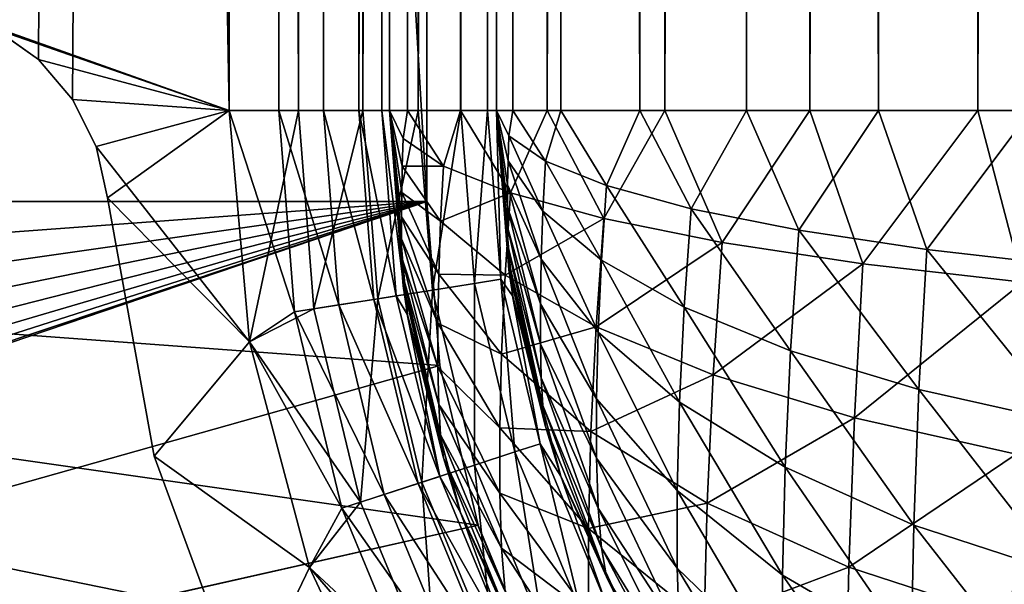
# Model space of a CAD drawing. Units: millimetres. Extents: x -430 to 430, y -255 to 255.
# Drawn here: x 7 to 16, y -204 to -199 of the extents above; entities that cross this region are included whole.
import ezdxf

# ---------------------------------------------------------------- set-up
doc = ezdxf.new("R2010")
doc.units = ezdxf.units.MM
doc.header["$LTSCALE"] = 65.185185
for name, color, linetype in [('178', 7, 'CONTINUOUS'), ('199', 7, 'CONTINUOUS'), ('238', 7, 'CONTINUOUS'), ('239', 7, 'CONTINUOUS'), ('353', 7, 'CONTINUOUS'), ('355', 7, 'CONTINUOUS'), ('359', 7, 'CONTINUOUS'), ('364', 7, 'CONTINUOUS'), ('369', 7, 'CONTINUOUS'), ('377', 7, 'CONTINUOUS'), ('378', 7, 'CONTINUOUS'), ('379', 7, 'CONTINUOUS'), ('381', 7, 'CONTINUOUS'), ('385', 7, 'CONTINUOUS'), ('390', 7, 'CONTINUOUS'), ('395', 7, 'CONTINUOUS'), ('403', 7, 'CONTINUOUS'), ('404', 7, 'CONTINUOUS'), ('441', 7, 'CONTINUOUS'), ('442', 7, 'CONTINUOUS')]:
    doc.layers.add(name, color=color, linetype=linetype)

msp = doc.modelspace()

# ---------------------------------------------------------------- linework, layer by layer
at = {"layer": '178', "linetype": 'Continuous'}
for points in [[(10.35, -200.85, -20), (10.35, 150.85, -20), (-10.35, 150.85, -20), (10.35, -200.85, -20)], [(-10.35, -200.85, -20), (10.35, -200.85, -20), (-10.35, 150.85, -20), (-10.35, -200.85, -20)], [(-10.4707, -202.3832, -20), (17.1217, -210.1704, -20), (-10.35, -200.85, -20), (-10.4707, -202.3832, -20)], [(10.4707, -202.3832, -20), (10.35, -200.85, -20), (-10.35, -200.85, -20), (10.4707, -202.3832, -20)], [(10.8296, -203.8783, -20), (10.4707, -202.3832, -20), (-10.35, -200.85, -20), (10.8296, -203.8783, -20)], [(11.4181, -205.299, -20), (10.8296, -203.8783, -20), (-10.35, -200.85, -20), (11.4181, -205.299, -20)], [(12.2217, -206.6104, -20), (11.4181, -205.299, -20), (-10.35, -200.85, -20), (12.2217, -206.6104, -20)], [(13.2204, -207.7796, -20), (12.2217, -206.6104, -20), (-10.35, -200.85, -20), (13.2204, -207.7796, -20)], [(14.3896, -208.7783, -20), (13.2204, -207.7796, -20), (-10.35, -200.85, -20), (14.3896, -208.7783, -20)], [(15.701, -209.5819, -20), (14.3896, -208.7783, -20), (-10.35, -200.85, -20), (15.701, -209.5819, -20)], [(17.1217, -210.1704, -20), (15.701, -209.5819, -20), (-10.35, -200.85, -20), (17.1217, -210.1704, -20)], [(-10.8296, -203.8783, -20), (17.1217, -210.1704, -20), (-10.4707, -202.3832, -20), (-10.8296, -203.8783, -20)], [(-11.4181, -205.299, -20), (18.6168, -210.5293, -20), (-10.8296, -203.8783, -20), (-11.4181, -205.299, -20)], [(18.6168, -210.5293, -20), (17.1217, -210.1704, -20), (-10.8296, -203.8783, -20), (18.6168, -210.5293, -20)]]:
    msp.add_3dface(points, dxfattribs=at)
at = {"layer": '199', "linetype": 'Continuous'}
for points in [[(10.35, 150.85, -21), (10.35, -200.85, -21), (-10.35, -200.85, -21), (10.35, 150.85, -21)], [(-10.35, 150.85, -21), (10.35, 150.85, -21), (-10.35, -200.85, -21), (-10.35, 150.85, -21)], [(10.35, -200.85, -21), (10.4707, -202.3832, -21), (-17.1217, -210.1704, -21), (10.35, -200.85, -21)], [(-15.701, -209.5819, -21), (10.35, -200.85, -21), (-17.1217, -210.1704, -21), (-15.701, -209.5819, -21)], [(-14.3896, -208.7783, -21), (10.35, -200.85, -21), (-15.701, -209.5819, -21), (-14.3896, -208.7783, -21)], [(-13.2204, -207.7796, -21), (10.35, -200.85, -21), (-14.3896, -208.7783, -21), (-13.2204, -207.7796, -21)], [(-12.2217, -206.6104, -21), (10.35, -200.85, -21), (-13.2204, -207.7796, -21), (-12.2217, -206.6104, -21)], [(-11.4181, -205.299, -21), (10.35, -200.85, -21), (-12.2217, -206.6104, -21), (-11.4181, -205.299, -21)], [(-10.8296, -203.8783, -21), (10.35, -200.85, -21), (-11.4181, -205.299, -21), (-10.8296, -203.8783, -21)], [(-10.4707, -202.3832, -21), (10.35, -200.85, -21), (-10.8296, -203.8783, -21), (-10.4707, -202.3832, -21)], [(-10.35, -200.85, -21), (10.35, -200.85, -21), (-10.4707, -202.3832, -21), (-10.35, -200.85, -21)], [(10.4707, -202.3832, -21), (10.8296, -203.8783, -21), (-17.1217, -210.1704, -21), (10.4707, -202.3832, -21)], [(10.8296, -203.8783, -21), (11.4181, -205.299, -21), (-18.6168, -210.5293, -21), (10.8296, -203.8783, -21)], [(-17.1217, -210.1704, -21), (10.8296, -203.8783, -21), (-18.6168, -210.5293, -21), (-17.1217, -210.1704, -21)]]:
    msp.add_3dface(points, dxfattribs=at)
at = {"layer": '238', "linetype": 'Continuous'}
for points in [[(10.35, 150.85, -20), (10.35, -200.85, -20), (10.35, 150.85, -21), (10.35, 150.85, -20)], [(10.35, -200.85, -20), (10.35, -200.85, -21), (10.35, 150.85, -21), (10.35, -200.85, -20)]]:
    msp.add_3dface(points, dxfattribs=at)
at = {"layer": '239', "linetype": 'Continuous'}
for points in [[(10.35, -200.85, -20), (10.4707, -202.3832, -20), (10.35, -200.85, -21), (10.35, -200.85, -20)], [(10.4707, -202.3832, -20), (10.4707, -202.3832, -21), (10.35, -200.85, -21), (10.4707, -202.3832, -20)], [(10.4707, -202.3832, -20), (10.8296, -203.8783, -20), (10.4707, -202.3832, -21), (10.4707, -202.3832, -20)], [(10.8296, -203.8783, -20), (10.8296, -203.8783, -21), (10.4707, -202.3832, -21), (10.8296, -203.8783, -20)], [(10.8296, -203.8783, -20), (11.4181, -205.299, -20), (10.8296, -203.8783, -21), (10.8296, -203.8783, -20)], [(11.4181, -205.299, -20), (11.4181, -205.299, -21), (10.8296, -203.8783, -21), (11.4181, -205.299, -20)]]:
    msp.add_3dface(points, dxfattribs=at)
at = {"layer": '353', "linetype": 'Continuous'}
for points in [[(6.3156, -199.2379, -21), (8.5, 150, -21), (5.8573, -199.0604, -21), (6.3156, -199.2379, -21)], [(6.7167, -199.5218, -21), (8.5, 150, -21), (6.3156, -199.2379, -21), (6.7167, -199.5218, -21)], [(7.0366, -199.8949, -21), (8.5, 150, -21), (6.7167, -199.5218, -21), (7.0366, -199.8949, -21)], [(8.5, -200, -21), (8.5, 150, -21), (7.0366, -199.8949, -21), (8.5, -200, -21)], [(7.2557, -200.3348, -21), (8.5, -200, -21), (7.0366, -199.8949, -21), (7.2557, -200.3348, -21)], [(7.361, -200.8148, -21), (8.5, -200, -21), (7.2557, -200.3348, -21), (7.361, -200.8148, -21)], [(8.6888, -202.1642, -21), (8.5, -200, -21), (7.361, -200.8148, -21), (8.6888, -202.1642, -21)], [(7.799, -203.2313, -21), (8.6888, -202.1642, -21), (7.361, -200.8148, -21), (7.799, -203.2313, -21)], [(9.2529, -204.2726, -21), (8.6888, -202.1642, -21), (7.799, -203.2313, -21), (9.2529, -204.2726, -21)], [(8.6469, -205.5363, -21), (9.2529, -204.2726, -21), (7.799, -203.2313, -21), (8.6469, -205.5363, -21)], [(10.1736, -206.2481, -21), (9.2529, -204.2726, -21), (8.6469, -205.5363, -21), (10.1736, -206.2481, -21)]]:
    msp.add_3dface(points, dxfattribs=at)
at = {"layer": '355', "linetype": 'Continuous'}
for points in [[(11, 150, -23.5), (11, -200, -23.5), (11, 150, -186), (11, 150, -23.5)], [(11, 150, -186), (11, -200, -23.5), (11, -200, -186), (11, 150, -186)]]:
    msp.add_3dface(points, dxfattribs=at)
at = {"layer": '359', "linetype": 'Continuous'}
for points in [[(11, -200, -186), (11, -200, -23.5), (11.1511, -201.7316, -23.5), (11, -200, -186)], [(11, -200, -186), (11.1511, -201.7316, -23.5), (11.1518, -201.736, -186), (11, -200, -186)], [(11.1511, -201.7316, -23.5), (11.6024, -203.4182, -23.5), (11.1518, -201.736, -186), (11.1511, -201.7316, -23.5)], [(11.1518, -201.736, -186), (11.6024, -203.4182, -23.5), (11.6031, -203.4203, -186), (11.1518, -201.736, -186)], [(11.6024, -203.4182, -23.5), (12.3389, -204.9985, -23.5), (11.6031, -203.4203, -186), (11.6024, -203.4182, -23.5)], [(11.6031, -203.4203, -186), (12.3389, -204.9985, -23.5), (12.3397, -205, -186), (11.6031, -203.4203, -186)]]:
    msp.add_3dface(points, dxfattribs=at)
at = {"layer": '364', "linetype": 'Continuous'}
for points in [[(11, 150, -186), (11, -200, -186), (11.1518, -200, -187.736), (11, 150, -186)], [(11.1518, 150, -187.736), (11, 150, -186), (11.1518, -200, -187.736), (11.1518, 150, -187.736)], [(11.6031, 150, -189.4203), (11.1518, 150, -187.736), (11.6031, -200, -189.4203), (11.6031, 150, -189.4203)], [(11.6031, -200, -189.4203), (11.1518, 150, -187.736), (11.1518, -200, -187.736), (11.6031, -200, -189.4203)], [(12.3397, 150, -191), (11.6031, 150, -189.4203), (12.3397, -200, -191), (12.3397, 150, -191)], [(12.3397, -200, -191), (11.6031, 150, -189.4203), (11.6031, -200, -189.4203), (12.3397, -200, -191)], [(13.3393, 150, -192.4275), (12.3397, 150, -191), (13.3393, -200, -192.4275), (13.3393, 150, -192.4275)], [(13.3393, -200, -192.4275), (12.3397, 150, -191), (12.3397, -200, -191), (13.3393, -200, -192.4275)], [(14.5725, 150, -193.6607), (13.3393, 150, -192.4275), (14.5725, -200, -193.6607), (14.5725, 150, -193.6607)], [(14.5725, -200, -193.6607), (13.3393, 150, -192.4275), (13.3393, -200, -192.4275), (14.5725, -200, -193.6607)], [(16, 150, -194.6603), (14.5725, 150, -193.6607), (16, -200, -194.6603), (16, 150, -194.6603)], [(16, -200, -194.6603), (14.5725, 150, -193.6607), (14.5725, -200, -193.6607), (16, -200, -194.6603)]]:
    msp.add_3dface(points, dxfattribs=at)
at = {"layer": '369', "linetype": 'Continuous'}
for points in [[(11, -200, -186), (11.1518, -201.736, -186), (11.1146, -201.4896, -186.2355), (11, -200, -186)], [(11.1518, -200, -187.736), (11, -200, -186), (11.1145, -200.2371, -187.489), (11.1518, -200, -187.736)], [(11, -200, -186), (11.1146, -201.4896, -186.2355), (11.1081, -201.3854, -186.469), (11, -200, -186)], [(11, -200, -186), (11.1081, -201.3854, -186.469), (11.1037, -201.2516, -186.6929), (11, -200, -186)], [(11, -200, -186), (11.1037, -201.2516, -186.6929), (11.1016, -201.0897, -186.9011), (11, -200, -186)], [(11, -200, -186), (11.1016, -201.0897, -186.9011), (11.1016, -200.9025, -187.0885), (11, -200, -186)], [(11, -200, -186), (11.1016, -200.9025, -187.0885), (11.1037, -200.6944, -187.2506), (11, -200, -186)], [(11, -200, -186), (11.1037, -200.6944, -187.2506), (11.108, -200.4707, -187.3846), (11, -200, -186)], [(11, -200, -186), (11.108, -200.4707, -187.3846), (11.1145, -200.2371, -187.489), (11, -200, -186)], [(11.1518, -200, -187.736), (11.1145, -200.2371, -187.489), (11.4578, -200.4719, -188.9529), (11.1518, -200, -187.736)], [(11.6031, -200, -189.4203), (11.1518, -200, -187.736), (11.4578, -200.4719, -188.9529), (11.6031, -200, -189.4203)], [(11.6031, -200, -189.4203), (11.4578, -200.4719, -188.9529), (12.0285, -200.7001, -190.3611), (11.6031, -200, -189.4203)], [(12.3397, -200, -191), (11.6031, -200, -189.4203), (12.0285, -200.7001, -190.3611), (12.3397, -200, -191)], [(12.3397, -200, -191), (12.0285, -200.7001, -190.3611), (12.8217, -200.9173, -191.6807), (12.3397, -200, -191)], [(13.3393, -200, -192.4275), (12.3397, -200, -191), (12.8217, -200.9173, -191.6807), (13.3393, -200, -192.4275)], [(13.3393, -200, -192.4275), (12.8217, -200.9173, -191.6807), (13.8267, -201.1189, -192.8758), (13.3393, -200, -192.4275)], [(14.5725, -200, -193.6607), (13.3393, -200, -192.4275), (13.8267, -201.1189, -192.8758), (14.5725, -200, -193.6607)], [(14.5725, -200, -193.6607), (13.8267, -201.1189, -192.8758), (15.0241, -201.2996, -193.9098), (14.5725, -200, -193.6607)], [(16, -200, -194.6603), (14.5725, -200, -193.6607), (15.0241, -201.2996, -193.9098), (16, -200, -194.6603)], [(16, -200, -194.6603), (15.0241, -201.2996, -193.9098), (16.3839, -201.4552, -194.748), (16, -200, -194.6603)], [(11.108, -200.4707, -187.3846), (11.434, -200.9396, -188.7562), (11.1145, -200.2371, -187.489), (11.108, -200.4707, -187.3846)], [(11.1145, -200.2371, -187.489), (11.434, -200.9396, -188.7562), (11.4578, -200.4719, -188.9529), (11.1145, -200.2371, -187.489)], [(11.1037, -200.6944, -187.2506), (11.4182, -201.3892, -188.4972), (11.108, -200.4707, -187.3846), (11.1037, -200.6944, -187.2506)], [(11.108, -200.4707, -187.3846), (11.4182, -201.3892, -188.4972), (11.434, -200.9396, -188.7562), (11.108, -200.4707, -187.3846)], [(11.434, -200.9396, -188.7562), (11.9823, -201.3986, -190.0888), (11.4578, -200.4719, -188.9529), (11.434, -200.9396, -188.7562)], [(11.4578, -200.4719, -188.9529), (11.9823, -201.3986, -190.0888), (12.0285, -200.7001, -190.3611), (11.4578, -200.4719, -188.9529)], [(11.1016, -200.9025, -187.0885), (11.4103, -201.807, -188.1779), (11.1037, -200.6944, -187.2506), (11.1016, -200.9025, -187.0885)], [(11.1037, -200.6944, -187.2506), (11.4103, -201.807, -188.1779), (11.4182, -201.3892, -188.4972), (11.1037, -200.6944, -187.2506)], [(11.9823, -201.3986, -190.0888), (12.7555, -201.8377, -191.3513), (12.0285, -200.7001, -190.3611), (11.9823, -201.3986, -190.0888)], [(12.0285, -200.7001, -190.3611), (12.7555, -201.8377, -191.3513), (12.8217, -200.9173, -191.6807), (12.0285, -200.7001, -190.3611)], [(11.1016, -201.0897, -186.9011), (11.4103, -202.1803, -187.8042), (11.1016, -200.9025, -187.0885), (11.1016, -201.0897, -186.9011)], [(11.1016, -200.9025, -187.0885), (11.4103, -202.1803, -187.8042), (11.4103, -201.807, -188.1779), (11.1016, -200.9025, -187.0885)], [(11.4182, -201.3892, -188.4972), (11.9515, -202.0721, -189.7172), (11.434, -200.9396, -188.7562), (11.4182, -201.3892, -188.4972)], [(11.434, -200.9396, -188.7562), (11.9515, -202.0721, -189.7172), (11.9823, -201.3986, -190.0888), (11.434, -200.9396, -188.7562)], [(12.7555, -201.8377, -191.3513), (13.7499, -202.2458, -192.5068), (12.8217, -200.9173, -191.6807), (12.7555, -201.8377, -191.3513)], [(12.8217, -200.9173, -191.6807), (13.7499, -202.2458, -192.5068), (13.8267, -201.1189, -192.8758), (12.8217, -200.9173, -191.6807)], [(11.1037, -201.2516, -186.6929), (11.4183, -202.4992, -187.3862), (11.1016, -201.0897, -186.9011), (11.1037, -201.2516, -186.6929)], [(11.1016, -201.0897, -186.9011), (11.4183, -202.4992, -187.3862), (11.4103, -202.1803, -187.8042), (11.1016, -201.0897, -186.9011)], [(13.7499, -202.2458, -192.5068), (14.9504, -202.6102, -193.515), (13.8267, -201.1189, -192.8758), (13.7499, -202.2458, -192.5068)], [(13.8267, -201.1189, -192.8758), (14.9504, -202.6102, -193.515), (15.0241, -201.2996, -193.9098), (13.8267, -201.1189, -192.8758)], [(11.1081, -201.3854, -186.469), (11.4342, -202.7577, -186.9364), (11.1037, -201.2516, -186.6929), (11.1081, -201.3854, -186.469)], [(11.1037, -201.2516, -186.6929), (11.4342, -202.7577, -186.9364), (11.4183, -202.4992, -187.3862), (11.1037, -201.2516, -186.6929)], [(14.9504, -202.6102, -193.515), (16.3266, -202.9189, -194.3358), (15.0241, -201.2996, -193.9098), (14.9504, -202.6102, -193.515)], [(15.0241, -201.2996, -193.9098), (16.3266, -202.9189, -194.3358), (16.3839, -201.4552, -194.748), (15.0241, -201.2996, -193.9098)], [(11.1146, -201.4896, -186.2355), (11.458, -202.954, -186.4686), (11.1081, -201.3854, -186.469), (11.1146, -201.4896, -186.2355)], [(11.1081, -201.3854, -186.469), (11.458, -202.954, -186.4686), (11.4342, -202.7577, -186.9364), (11.1081, -201.3854, -186.469)], [(11.4103, -201.807, -188.1779), (11.9362, -202.6972, -189.2485), (11.4182, -201.3892, -188.4972), (11.4103, -201.807, -188.1779)], [(11.4182, -201.3892, -188.4972), (11.9362, -202.6972, -189.2485), (11.9515, -202.0721, -189.7172), (11.4182, -201.3892, -188.4972)], [(11.9515, -202.0721, -189.7172), (12.7114, -202.7274, -190.8816), (11.9823, -201.3986, -190.0888), (11.9515, -202.0721, -189.7172)], [(11.9823, -201.3986, -190.0888), (12.7114, -202.7274, -190.8816), (12.7555, -201.8377, -191.3513), (11.9823, -201.3986, -190.0888)], [(11.1146, -201.4896, -186.2355), (11.1518, -201.736, -186), (11.458, -202.954, -186.4686), (11.1146, -201.4896, -186.2355)], [(11.1518, -201.736, -186), (11.6031, -203.4203, -186), (11.458, -202.954, -186.4686), (11.1518, -201.736, -186)], [(11.4103, -202.1803, -187.8042), (11.9362, -203.2521, -188.693), (11.4103, -201.807, -188.1779), (11.4103, -202.1803, -187.8042)], [(11.4103, -201.807, -188.1779), (11.9362, -203.2521, -188.693), (11.9362, -202.6972, -189.2485), (11.4103, -201.807, -188.1779)], [(12.7114, -202.7274, -190.8816), (13.6988, -203.3365, -191.9548), (12.7555, -201.8377, -191.3513), (12.7114, -202.7274, -190.8816)], [(12.7555, -201.8377, -191.3513), (13.6988, -203.3365, -191.9548), (13.7499, -202.2458, -192.5068), (12.7555, -201.8377, -191.3513)], [(11.9362, -202.6972, -189.2485), (12.6894, -203.5521, -190.275), (11.9515, -202.0721, -189.7172), (11.9362, -202.6972, -189.2485)], [(11.9515, -202.0721, -189.7172), (12.6894, -203.5521, -190.275), (12.7114, -202.7274, -190.8816), (11.9515, -202.0721, -189.7172)], [(11.4183, -202.4992, -187.3862), (11.9517, -203.7201, -188.0675), (11.4103, -202.1803, -187.8042), (11.4183, -202.4992, -187.3862)], [(11.4103, -202.1803, -187.8042), (11.9517, -203.7201, -188.0675), (11.9362, -203.2521, -188.693), (11.4103, -202.1803, -187.8042)], [(13.6988, -203.3365, -191.9548), (14.9013, -203.8781, -192.8966), (13.7499, -202.2458, -192.5068), (13.6988, -203.3365, -191.9548)], [(13.7499, -202.2458, -192.5068), (14.9013, -203.8781, -192.8966), (14.9504, -202.6102, -193.515), (13.7499, -202.2458, -192.5068)], [(11.4342, -202.7577, -186.9364), (11.9826, -204.091, -187.3937), (11.4183, -202.4992, -187.3862), (11.4342, -202.7577, -186.9364)], [(11.4183, -202.4992, -187.3862), (11.9826, -204.091, -187.3937), (11.9517, -203.7201, -188.0675), (11.4183, -202.4992, -187.3862)], [(14.9013, -203.8781, -192.8966), (16.2885, -204.331, -193.6666), (14.9504, -202.6102, -193.515), (14.9013, -203.8781, -192.8966)], [(14.9504, -202.6102, -193.515), (16.2885, -204.331, -193.6666), (16.3266, -202.9189, -194.3358), (14.9504, -202.6102, -193.515)], [(11.9362, -203.2521, -188.693), (12.6895, -204.2797, -189.5466), (11.9362, -202.6972, -189.2485), (11.9362, -203.2521, -188.693)], [(11.9362, -202.6972, -189.2485), (12.6895, -204.2797, -189.5466), (12.6894, -203.5521, -190.275), (11.9362, -202.6972, -189.2485)], [(12.6894, -203.5521, -190.275), (13.6732, -204.3457, -191.2254), (12.7114, -202.7274, -190.8816), (12.6894, -203.5521, -190.275)], [(12.7114, -202.7274, -190.8816), (13.6732, -204.3457, -191.2254), (13.6988, -203.3365, -191.9548), (12.7114, -202.7274, -190.8816)], [(11.458, -202.954, -186.4686), (12.0288, -204.3626, -186.6952), (11.4342, -202.7577, -186.9364), (11.458, -202.954, -186.4686)], [(11.4342, -202.7577, -186.9364), (12.0288, -204.3626, -186.6952), (11.9826, -204.091, -187.3937), (11.4342, -202.7577, -186.9364)], [(11.458, -202.954, -186.4686), (11.6031, -203.4203, -186), (12.0288, -204.3626, -186.6952), (11.458, -202.954, -186.4686)], [(11.9517, -203.7201, -188.0675), (12.7116, -204.8853, -188.7214), (11.9362, -203.2521, -188.693), (11.9517, -203.7201, -188.0675)], [(11.9362, -203.2521, -188.693), (12.7116, -204.8853, -188.7214), (12.6895, -204.2797, -189.5466), (11.9362, -203.2521, -188.693)], [(13.6732, -204.3457, -191.2254), (14.8768, -205.0483, -192.0632), (13.6988, -203.3365, -191.9548), (13.6732, -204.3457, -191.2254)], [(13.6988, -203.3365, -191.9548), (14.8768, -205.0483, -192.0632), (14.9013, -203.8781, -192.8966), (13.6988, -203.3365, -191.9548)], [(11.6031, -203.4203, -186), (12.3397, -205, -186), (12.0288, -204.3626, -186.6952), (11.6031, -203.4203, -186)], [(12.6895, -204.2797, -189.5466), (13.6733, -205.231, -190.339), (12.6894, -203.5521, -190.275), (12.6895, -204.2797, -189.5466)], [(12.6894, -203.5521, -190.275), (13.6733, -205.231, -190.339), (13.6732, -204.3457, -191.2254), (12.6894, -203.5521, -190.275)], [(11.9826, -204.091, -187.3937), (12.7559, -205.354, -187.8314), (11.9517, -203.7201, -188.0675), (11.9826, -204.091, -187.3937)], [(11.9517, -203.7201, -188.0675), (12.7559, -205.354, -187.8314), (12.7116, -204.8853, -188.7214), (11.9517, -203.7201, -188.0675)], [(14.8768, -205.0483, -192.0632), (16.2694, -205.6299, -192.7517), (14.9013, -203.8781, -192.8966), (14.8768, -205.0483, -192.0632)], [(14.9013, -203.8781, -192.8966), (16.2694, -205.6299, -192.7517), (16.2885, -204.331, -193.6666), (14.9013, -203.8781, -192.8966)], [(12.0288, -204.3626, -186.6952), (12.8222, -205.6824, -186.9109), (11.9826, -204.091, -187.3937), (12.0288, -204.3626, -186.6952)], [(11.9826, -204.091, -187.3937), (12.8222, -205.6824, -186.9109), (12.7559, -205.354, -187.8314), (11.9826, -204.091, -187.3937)], [(12.7116, -204.8853, -188.7214), (13.699, -205.9593, -189.3291), (12.6895, -204.2797, -189.5466), (12.7116, -204.8853, -188.7214)], [(12.6895, -204.2797, -189.5466), (13.699, -205.9593, -189.3291), (13.6733, -205.231, -190.339), (12.6895, -204.2797, -189.5466)], [(12.0288, -204.3626, -186.6952), (12.3397, -205, -186), (12.8222, -205.6824, -186.9109), (12.0288, -204.3626, -186.6952)], [(13.6733, -205.231, -190.339), (14.8769, -206.0697, -191.0405), (13.6732, -204.3457, -191.2254), (13.6733, -205.231, -190.339)], [(13.6732, -204.3457, -191.2254), (14.8769, -206.0697, -191.0405), (14.8768, -205.0483, -192.0632), (13.6732, -204.3457, -191.2254)]]:
    msp.add_3dface(points, dxfattribs=at)
at = {"layer": '377', "linetype": 'Continuous'}
for points in [[(8.5, -200, -21), (8.6888, -202.1642, -21), (9.147, -200, -21.0852), (8.5, -200, -21)], [(9.147, -200, -21.0852), (8.6888, -202.1642, -21), (9.293, -201.8542, -21.0852), (9.147, -200, -21.0852)], [(9.147, -200, -21.0852), (9.293, -201.8542, -21.0852), (9.7506, -200, -21.3353), (9.147, -200, -21.0852)], [(9.7506, -200, -21.3353), (9.293, -201.8542, -21.0852), (9.8891, -201.7598, -21.3353), (9.7506, -200, -21.3353)], [(9.7506, -200, -21.3353), (9.8891, -201.7598, -21.3353), (10.2687, -200, -21.7332), (9.7506, -200, -21.3353)], [(10.2687, -200, -21.7332), (9.8891, -201.7598, -21.3353), (10.4008, -201.6787, -21.7332), (10.2687, -200, -21.7332)], [(10.2687, -200, -21.7332), (10.4008, -201.6787, -21.7332), (10.666, -200, -22.2517), (10.2687, -200, -21.7332)], [(10.666, -200, -22.2517), (10.4008, -201.6787, -21.7332), (10.7933, -201.6166, -22.2517), (10.666, -200, -22.2517)], [(10.666, -200, -22.2517), (10.7933, -201.6166, -22.2517), (10.9155, -200, -22.8555), (10.666, -200, -22.2517)], [(10.9155, -200, -22.8555), (10.7933, -201.6166, -22.2517), (11.0396, -201.5776, -22.8555), (10.9155, -200, -22.8555)], [(11, -200, -23.5), (10.9155, -200, -22.8555), (11.0396, -201.5776, -22.8555), (11, -200, -23.5)], [(11.1511, -201.7316, -23.5), (11, -200, -23.5), (11.0396, -201.5776, -22.8555), (11.1511, -201.7316, -23.5)], [(10.4008, -201.6787, -21.7332), (10.7939, -203.3162, -21.7332), (10.7933, -201.6166, -22.2517), (10.4008, -201.6787, -21.7332)], [(10.7933, -201.6166, -22.2517), (11.1718, -203.1934, -22.2517), (11.0396, -201.5776, -22.8555), (10.7933, -201.6166, -22.2517)], [(10.7933, -201.6166, -22.2517), (10.7939, -203.3162, -21.7332), (11.1718, -203.1934, -22.2517), (10.7933, -201.6166, -22.2517)], [(11.1511, -201.7316, -23.5), (11.0396, -201.5776, -22.8555), (11.4091, -203.1163, -22.8555), (11.1511, -201.7316, -23.5)], [(11.0396, -201.5776, -22.8555), (11.1718, -203.1934, -22.2517), (11.4091, -203.1163, -22.8555), (11.0396, -201.5776, -22.8555)], [(9.8891, -201.7598, -21.3353), (10.3012, -203.4763, -21.3353), (10.4008, -201.6787, -21.7332), (9.8891, -201.7598, -21.3353)], [(10.4008, -201.6787, -21.7332), (10.3012, -203.4763, -21.3353), (10.7939, -203.3162, -21.7332), (10.4008, -201.6787, -21.7332)], [(9.293, -201.8542, -21.0852), (9.7272, -203.6628, -21.0852), (9.8891, -201.7598, -21.3353), (9.293, -201.8542, -21.0852)], [(9.8891, -201.7598, -21.3353), (9.7272, -203.6628, -21.0852), (10.3012, -203.4763, -21.3353), (9.8891, -201.7598, -21.3353)], [(11.6024, -203.4182, -23.5), (11.1511, -201.7316, -23.5), (11.4091, -203.1163, -22.8555), (11.6024, -203.4182, -23.5)], [(9.293, -201.8542, -21.0852), (8.6888, -202.1642, -21), (9.7272, -203.6628, -21.0852), (9.293, -201.8542, -21.0852)], [(8.6888, -202.1642, -21), (9.2529, -204.2726, -21), (9.7272, -203.6628, -21.0852), (8.6888, -202.1642, -21)], [(10.7939, -203.3162, -21.7332), (11.4383, -204.8719, -21.7332), (11.1718, -203.1934, -22.2517), (10.7939, -203.3162, -21.7332)], [(11.1718, -203.1934, -22.2517), (11.7924, -204.6915, -22.2517), (11.4091, -203.1163, -22.8555), (11.1718, -203.1934, -22.2517)], [(11.1718, -203.1934, -22.2517), (11.4383, -204.8719, -21.7332), (11.7924, -204.6915, -22.2517), (11.1718, -203.1934, -22.2517)], [(11.6024, -203.4182, -23.5), (11.4091, -203.1163, -22.8555), (12.0146, -204.5783, -22.8555), (11.6024, -203.4182, -23.5)], [(11.4091, -203.1163, -22.8555), (11.7924, -204.6915, -22.2517), (12.0146, -204.5783, -22.8555), (11.4091, -203.1163, -22.8555)], [(10.3012, -203.4763, -21.3353), (10.9767, -205.1071, -21.3353), (10.7939, -203.3162, -21.7332), (10.3012, -203.4763, -21.3353)], [(10.7939, -203.3162, -21.7332), (10.9767, -205.1071, -21.3353), (11.4383, -204.8719, -21.7332), (10.7939, -203.3162, -21.7332)], [(9.7272, -203.6628, -21.0852), (10.4389, -205.3811, -21.0852), (10.3012, -203.4763, -21.3353), (9.7272, -203.6628, -21.0852)], [(10.3012, -203.4763, -21.3353), (10.4389, -205.3811, -21.0852), (10.9767, -205.1071, -21.3353), (10.3012, -203.4763, -21.3353)], [(12.3389, -204.9985, -23.5), (11.6024, -203.4182, -23.5), (12.0146, -204.5783, -22.8555), (12.3389, -204.9985, -23.5)], [(9.7272, -203.6628, -21.0852), (9.2529, -204.2726, -21), (10.4389, -205.3811, -21.0852), (9.7272, -203.6628, -21.0852)], [(9.2529, -204.2726, -21), (10.1736, -206.2481, -21), (10.4389, -205.3811, -21.0852), (9.2529, -204.2726, -21)]]:
    msp.add_3dface(points, dxfattribs=at)
at = {"layer": '378', "linetype": 'Continuous'}
for points in [[(8.5, 150, -21), (8.5, -200, -21), (9.147, -200, -21.0852), (8.5, 150, -21)], [(9.1445, 150, -21.0845), (8.5, 150, -21), (9.147, -200, -21.0852), (9.1445, 150, -21.0845)], [(9.7483, 150, -21.334), (9.1445, 150, -21.0845), (9.147, -200, -21.0852), (9.7483, 150, -21.334)], [(9.7483, 150, -21.334), (9.147, -200, -21.0852), (9.7506, -200, -21.3353), (9.7483, 150, -21.334)], [(10.2668, 150, -21.7313), (9.7483, 150, -21.334), (9.7506, -200, -21.3353), (10.2668, 150, -21.7313)], [(10.2668, 150, -21.7313), (9.7506, -200, -21.3353), (10.2687, -200, -21.7332), (10.2668, 150, -21.7313)], [(10.6647, 150, -22.2494), (10.2668, 150, -21.7313), (10.2687, -200, -21.7332), (10.6647, 150, -22.2494)], [(10.6647, 150, -22.2494), (10.2687, -200, -21.7332), (10.666, -200, -22.2517), (10.6647, 150, -22.2494)], [(10.9148, 150, -22.853), (10.6647, 150, -22.2494), (10.666, -200, -22.2517), (10.9148, 150, -22.853)], [(10.9148, 150, -22.853), (10.666, -200, -22.2517), (10.9155, -200, -22.8555), (10.9148, 150, -22.853)], [(11, -200, -23.5), (11, 150, -23.5), (10.9148, 150, -22.853), (11, -200, -23.5)], [(11, -200, -23.5), (10.9148, 150, -22.853), (10.9155, -200, -22.8555), (11, -200, -23.5)]]:
    msp.add_3dface(points, dxfattribs=at)
at = {"layer": '379', "linetype": 'Continuous'}
for points in [[(8.5, 150, -22), (8.5, -200, -22), (7.0366, 149.8949, -22), (8.5, 150, -22)], [(7.0366, 149.8949, -22), (8.5, -200, -22), (6.7167, 149.5218, -22), (7.0366, 149.8949, -22)], [(6.7167, 149.5218, -22), (8.5, -200, -22), (6.3156, 149.2379, -22), (6.7167, 149.5218, -22)], [(6.3156, 149.2379, -22), (8.5, -200, -22), (5.8573, 149.0604, -22), (6.3156, 149.2379, -22)], [(2.2679, 149, -22), (8.5, -200, -22), (2.0682, 148.5177, -22), (2.2679, 149, -22)], [(5.3696, 149, -22), (8.5, -200, -22), (2.2679, 149, -22), (5.3696, 149, -22)], [(5.8573, 149.0604, -22), (8.5, -200, -22), (5.3696, 149, -22), (5.8573, 149.0604, -22)], [(8.5, -200, -22), (2, 148, -22), (2.0682, 148.5177, -22), (8.5, -200, -22)], [(2, 148, -22), (8.5, -200, -22), (5.8573, -199.0604, -22), (2, 148, -22)], [(5.8573, -199.0604, -22), (8.5, -200, -22), (6.3156, -199.2379, -22), (5.8573, -199.0604, -22)], [(6.3156, -199.2379, -22), (8.5, -200, -22), (6.7167, -199.5218, -22), (6.3156, -199.2379, -22)], [(6.7167, -199.5218, -22), (8.5, -200, -22), (7.0366, -199.8949, -22), (6.7167, -199.5218, -22)], [(7.0366, -199.8949, -22), (8.5, -200, -22), (7.2557, -200.3348, -22), (7.0366, -199.8949, -22)], [(8.5, -200, -22), (8.6888, -202.1642, -22), (7.2557, -200.3348, -22), (8.5, -200, -22)], [(7.2557, -200.3348, -22), (8.6888, -202.1642, -22), (7.361, -200.8148, -22), (7.2557, -200.3348, -22)], [(7.361, -200.8148, -22), (8.6888, -202.1642, -22), (7.799, -203.2313, -22), (7.361, -200.8148, -22)], [(8.6888, -202.1642, -22), (9.2529, -204.2726, -22), (7.799, -203.2313, -22), (8.6888, -202.1642, -22)], [(7.799, -203.2313, -22), (9.2529, -204.2726, -22), (8.6469, -205.5363, -22), (7.799, -203.2313, -22)], [(9.2529, -204.2726, -22), (10.1736, -206.2481, -22), (8.6469, -205.5363, -22), (9.2529, -204.2726, -22)]]:
    msp.add_3dface(points, dxfattribs=at)
at = {"layer": '381', "linetype": 'Continuous'}
for points in [[(10, -200, -186), (10, -200, -23.5), (10, 150, -23.5), (10, -200, -186)], [(10, 150, -186), (10, -200, -186), (10, 150, -23.5), (10, 150, -186)]]:
    msp.add_3dface(points, dxfattribs=at)
at = {"layer": '385', "linetype": 'Continuous'}
for points in [[(10, -200, -23.5), (10, -200, -186), (10.167, -201.9096, -186), (10, -200, -23.5)], [(10, -200, -23.5), (10.167, -201.9096, -186), (10.1662, -201.9048, -23.5), (10, -200, -23.5)], [(10.1662, -201.9048, -23.5), (10.167, -201.9096, -186), (10.6626, -203.7601, -23.5), (10.1662, -201.9048, -23.5)], [(10.167, -201.9096, -186), (10.6634, -203.7623, -186), (10.6626, -203.7601, -23.5), (10.167, -201.9096, -186)], [(10.6626, -203.7601, -23.5), (10.6634, -203.7623, -186), (11.4727, -205.4983, -23.5), (10.6626, -203.7601, -23.5)], [(10.6634, -203.7623, -186), (11.4737, -205.5, -186), (11.4727, -205.4983, -23.5), (10.6634, -203.7623, -186)]]:
    msp.add_3dface(points, dxfattribs=at)
at = {"layer": '390', "linetype": 'Continuous'}
for points in [[(10, -200, -186), (10, 150, -186), (10.167, 150, -187.9096), (10, -200, -186)], [(10.167, -200, -187.9095), (10, -200, -186), (10.167, 150, -187.9096), (10.167, -200, -187.9095)], [(10.6634, -200, -189.7623), (10.167, -200, -187.9095), (10.6634, 150, -189.7623), (10.6634, -200, -189.7623)], [(10.6634, 150, -189.7623), (10.167, -200, -187.9095), (10.167, 150, -187.9096), (10.6634, 150, -189.7623)], [(11.4737, -200, -191.5), (10.6634, -200, -189.7623), (11.4737, 150, -191.5), (11.4737, -200, -191.5)], [(11.4737, 150, -191.5), (10.6634, -200, -189.7623), (10.6634, 150, -189.7623), (11.4737, 150, -191.5)], [(12.5732, -200, -193.0703), (11.4737, -200, -191.5), (12.5732, 150, -193.0703), (12.5732, -200, -193.0703)], [(12.5732, 150, -193.0703), (11.4737, -200, -191.5), (11.4737, 150, -191.5), (12.5732, 150, -193.0703)], [(13.9297, -200, -194.4268), (12.5732, -200, -193.0703), (13.9297, 150, -194.4268), (13.9297, -200, -194.4268)], [(13.9297, 150, -194.4268), (12.5732, -200, -193.0703), (12.5732, 150, -193.0703), (13.9297, 150, -194.4268)], [(15.5, -200, -195.5263), (13.9297, -200, -194.4268), (15.5, 150, -195.5263), (15.5, -200, -195.5263)], [(15.5, 150, -195.5263), (13.9297, -200, -194.4268), (13.9297, 150, -194.4268), (15.5, 150, -195.5263)], [(17.2377, -200, -196.3366), (15.5, -200, -195.5263), (17.2377, 150, -196.3366), (17.2377, -200, -196.3366)], [(17.2377, 150, -196.3366), (15.5, -200, -195.5263), (15.5, 150, -195.5263), (17.2377, 150, -196.3366)]]:
    msp.add_3dface(points, dxfattribs=at)
at = {"layer": '395', "linetype": 'Continuous'}
for points in [[(10.167, -201.9096, -186), (10, -200, -186), (10.126, -201.6386, -186.2602), (10.167, -201.9096, -186)], [(10, -200, -186), (10.167, -200, -187.9095), (10.126, -200.262, -187.6379), (10, -200, -186)], [(10, -200, -186), (10.126, -200.262, -187.6379), (10.1188, -200.5192, -187.5229), (10, -200, -186)], [(10, -200, -186), (10.1188, -200.5192, -187.5229), (10.1141, -200.7652, -187.3756), (10, -200, -186)], [(10, -200, -186), (10.1141, -200.7652, -187.3756), (10.1117, -200.9936, -187.1976), (10, -200, -186)], [(10, -200, -186), (10.1117, -200.9936, -187.1976), (10.1117, -201.199, -186.9921), (10, -200, -186)], [(10, -200, -186), (10.1117, -201.199, -186.9921), (10.1141, -201.3767, -186.7635), (10, -200, -186)], [(10, -200, -186), (10.1141, -201.3767, -186.7635), (10.1189, -201.5238, -186.5175), (10, -200, -186)], [(10, -200, -186), (10.1189, -201.5238, -186.5175), (10.126, -201.6386, -186.2602), (10, -200, -186)], [(10.126, -200.262, -187.6379), (10.167, -200, -187.9095), (10.5036, -200.5199, -189.248), (10.126, -200.262, -187.6379)], [(10.167, -200, -187.9095), (10.6634, -200, -189.7623), (10.5036, -200.5199, -189.248), (10.167, -200, -187.9095)], [(10.5036, -200.5199, -189.248), (10.6634, -200, -189.7623), (11.1313, -200.7703, -190.7972), (10.5036, -200.5199, -189.248)], [(10.6634, -200, -189.7623), (11.4737, -200, -191.5), (11.1313, -200.7703, -190.7972), (10.6634, -200, -189.7623)], [(11.1313, -200.7703, -190.7972), (11.4737, -200, -191.5), (12.004, -201.0095, -192.2489), (11.1313, -200.7703, -190.7972)], [(11.4737, -200, -191.5), (12.5732, -200, -193.0703), (12.004, -201.0095, -192.2489), (11.4737, -200, -191.5)], [(12.004, -201.0095, -192.2489), (12.5732, -200, -193.0703), (13.1097, -201.2322, -193.5636), (12.004, -201.0095, -192.2489)], [(12.5732, -200, -193.0703), (13.9297, -200, -194.4268), (13.1097, -201.2322, -193.5636), (12.5732, -200, -193.0703)], [(13.1097, -201.2322, -193.5636), (13.9297, -200, -194.4268), (14.4268, -201.4321, -194.7008), (13.1097, -201.2322, -193.5636)], [(13.9297, -200, -194.4268), (15.5, -200, -195.5263), (14.4268, -201.4321, -194.7008), (13.9297, -200, -194.4268)], [(14.4268, -201.4321, -194.7008), (15.5, -200, -195.5263), (15.9222, -201.6035, -195.6225), (14.4268, -201.4321, -194.7008)], [(15.5, -200, -195.5263), (17.2377, -200, -196.3366), (15.9222, -201.6035, -195.6225), (15.5, -200, -195.5263)], [(10.126, -200.262, -187.6379), (10.5036, -200.5199, -189.248), (10.1188, -200.5192, -187.5229), (10.126, -200.262, -187.6379)], [(10.1188, -200.5192, -187.5229), (10.4773, -201.0346, -189.0314), (10.1141, -200.7652, -187.3756), (10.1188, -200.5192, -187.5229)], [(10.1188, -200.5192, -187.5229), (10.5036, -200.5199, -189.248), (10.4773, -201.0346, -189.0314), (10.1188, -200.5192, -187.5229)], [(10.5036, -200.5199, -189.248), (11.1313, -200.7703, -190.7972), (10.4773, -201.0346, -189.0314), (10.5036, -200.5199, -189.248)], [(10.1141, -200.7652, -187.3756), (10.4599, -201.5289, -188.7465), (10.1117, -200.9936, -187.1976), (10.1141, -200.7652, -187.3756)], [(10.1141, -200.7652, -187.3756), (10.4773, -201.0346, -189.0314), (10.4599, -201.5289, -188.7465), (10.1141, -200.7652, -187.3756)], [(10.4773, -201.0346, -189.0314), (11.1313, -200.7703, -190.7972), (11.0805, -201.5388, -190.4975), (10.4773, -201.0346, -189.0314)], [(11.1313, -200.7703, -190.7972), (12.004, -201.0095, -192.2489), (11.0805, -201.5388, -190.4975), (11.1313, -200.7703, -190.7972)], [(10.1117, -200.9936, -187.1976), (10.4599, -201.5289, -188.7465), (10.4511, -201.9879, -188.3954), (10.1117, -200.9936, -187.1976)], [(10.1117, -200.9936, -187.1976), (10.4511, -201.9879, -188.3954), (10.1117, -201.199, -186.9921), (10.1117, -200.9936, -187.1976)], [(10.4773, -201.0346, -189.0314), (11.0805, -201.5388, -190.4975), (10.4599, -201.5289, -188.7465), (10.4773, -201.0346, -189.0314)], [(11.0805, -201.5388, -190.4975), (12.004, -201.0095, -192.2489), (11.9315, -202.0225, -191.8868), (11.0805, -201.5388, -190.4975)], [(12.004, -201.0095, -192.2489), (13.1097, -201.2322, -193.5636), (11.9315, -202.0225, -191.8868), (12.004, -201.0095, -192.2489)], [(10.1117, -201.199, -186.9921), (10.4511, -201.9879, -188.3954), (10.4512, -202.398, -187.9848), (10.1117, -201.199, -186.9921)], [(10.1117, -201.199, -186.9921), (10.4512, -202.398, -187.9848), (10.1141, -201.3767, -186.7635), (10.1117, -201.199, -186.9921)], [(11.9315, -202.0225, -191.8868), (13.1097, -201.2322, -193.5636), (13.0259, -202.4728, -193.1582), (11.9315, -202.0225, -191.8868)], [(13.1097, -201.2322, -193.5636), (14.4268, -201.4321, -194.7008), (13.0259, -202.4728, -193.1582), (13.1097, -201.2322, -193.5636)], [(10.1141, -201.3767, -186.7635), (10.4512, -202.398, -187.9848), (10.4599, -202.7486, -187.5255), (10.1141, -201.3767, -186.7635)], [(10.1141, -201.3767, -186.7635), (10.4599, -202.7486, -187.5255), (10.1189, -201.5238, -186.5175), (10.1141, -201.3767, -186.7635)], [(13.0259, -202.4728, -193.1582), (14.4268, -201.4321, -194.7008), (14.3465, -202.8749, -194.2668), (13.0259, -202.4728, -193.1582)], [(14.4268, -201.4321, -194.7008), (15.9222, -201.6035, -195.6225), (14.3465, -202.8749, -194.2668), (14.4268, -201.4321, -194.7008)], [(10.1189, -201.5238, -186.5175), (10.4599, -202.7486, -187.5255), (10.4775, -203.0331, -187.031), (10.1189, -201.5238, -186.5175)], [(10.1189, -201.5238, -186.5175), (10.4775, -203.0331, -187.031), (10.126, -201.6386, -186.2602), (10.1189, -201.5238, -186.5175)], [(10.4599, -201.5289, -188.7465), (11.0466, -202.2796, -190.0886), (10.4511, -201.9879, -188.3954), (10.4599, -201.5289, -188.7465)], [(10.4599, -201.5289, -188.7465), (11.0805, -201.5388, -190.4975), (11.0466, -202.2796, -190.0886), (10.4599, -201.5289, -188.7465)], [(11.0805, -201.5388, -190.4975), (11.9315, -202.0225, -191.8868), (11.0466, -202.2796, -190.0886), (11.0805, -201.5388, -190.4975)], [(10.167, -201.9096, -186), (10.126, -201.6386, -186.2602), (10.5038, -203.2492, -186.5163), (10.167, -201.9096, -186)], [(10.126, -201.6386, -186.2602), (10.4775, -203.0331, -187.031), (10.5038, -203.2492, -186.5163), (10.126, -201.6386, -186.2602)], [(14.3465, -202.8749, -194.2668), (15.9222, -201.6035, -195.6225), (15.8592, -203.2147, -195.1689), (14.3465, -202.8749, -194.2668)], [(10.6634, -203.7623, -186), (10.167, -201.9096, -186), (10.5038, -203.2492, -186.5163), (10.6634, -203.7623, -186)], [(10.4511, -201.9879, -188.3954), (11.0466, -202.2796, -190.0886), (11.0297, -202.967, -189.5733), (10.4511, -201.9879, -188.3954)], [(10.4511, -201.9879, -188.3954), (11.0297, -202.967, -189.5733), (10.4512, -202.398, -187.9848), (10.4511, -201.9879, -188.3954)], [(11.0466, -202.2796, -190.0886), (11.9315, -202.0225, -191.8868), (11.8832, -203.0015, -191.3704), (11.0466, -202.2796, -190.0886)], [(11.9315, -202.0225, -191.8868), (13.0259, -202.4728, -193.1582), (11.8832, -203.0015, -191.3704), (11.9315, -202.0225, -191.8868)], [(11.0466, -202.2796, -190.0886), (11.8832, -203.0015, -191.3704), (11.0297, -202.967, -189.5733), (11.0466, -202.2796, -190.0886)], [(10.4512, -202.398, -187.9848), (11.0297, -202.967, -189.5733), (11.0297, -203.5772, -188.9624), (10.4512, -202.398, -187.9848)], [(10.4512, -202.398, -187.9848), (11.0297, -203.5772, -188.9624), (10.4599, -202.7486, -187.5255), (10.4512, -202.398, -187.9848)], [(11.8832, -203.0015, -191.3704), (13.0259, -202.4728, -193.1582), (12.9703, -203.673, -192.5516), (11.8832, -203.0015, -191.3704)], [(13.0259, -202.4728, -193.1582), (14.3465, -202.8749, -194.2668), (12.9703, -203.673, -192.5516), (13.0259, -202.4728, -193.1582)], [(10.4599, -202.7486, -187.5255), (11.0297, -203.5772, -188.9624), (11.0468, -204.0918, -188.2746), (10.4599, -202.7486, -187.5255)], [(10.4599, -202.7486, -187.5255), (11.0468, -204.0918, -188.2746), (10.4775, -203.0331, -187.031), (10.4599, -202.7486, -187.5255)], [(12.9703, -203.673, -192.5516), (14.3465, -202.8749, -194.2668), (14.2932, -204.2696, -193.5871), (12.9703, -203.673, -192.5516)], [(14.3465, -202.8749, -194.2668), (15.8592, -203.2147, -195.1689), (14.2932, -204.2696, -193.5871), (14.3465, -202.8749, -194.2668)], [(11.0297, -202.967, -189.5733), (11.8832, -203.0015, -191.3704), (11.8592, -203.9085, -190.7035), (11.0297, -202.967, -189.5733)], [(11.0297, -202.967, -189.5733), (11.8592, -203.9085, -190.7035), (11.0297, -203.5772, -188.9624), (11.0297, -202.967, -189.5733)], [(11.8832, -203.0015, -191.3704), (12.9703, -203.673, -192.5516), (11.8592, -203.9085, -190.7035), (11.8832, -203.0015, -191.3704)], [(10.4775, -203.0331, -187.031), (11.0468, -204.0918, -188.2746), (11.0807, -204.4999, -187.5335), (10.4775, -203.0331, -187.031)], [(10.4775, -203.0331, -187.031), (11.0807, -204.4999, -187.5335), (10.5038, -203.2492, -186.5163), (10.4775, -203.0331, -187.031)], [(10.6634, -203.7623, -186), (10.5038, -203.2492, -186.5163), (11.1317, -204.7988, -186.7649), (10.6634, -203.7623, -186)], [(10.5038, -203.2492, -186.5163), (11.0807, -204.4999, -187.5335), (11.1317, -204.7988, -186.7649), (10.5038, -203.2492, -186.5163)], [(14.2932, -204.2696, -193.5871), (15.8592, -203.2147, -195.1689), (15.8172, -204.7675, -194.4329), (14.2932, -204.2696, -193.5871)], [(11.0297, -203.5772, -188.9624), (11.8592, -203.9085, -190.7035), (11.8592, -204.7086, -189.9025), (11.0297, -203.5772, -188.9624)], [(11.0297, -203.5772, -188.9624), (11.8592, -204.7086, -189.9025), (11.0468, -204.0918, -188.2746), (11.0297, -203.5772, -188.9624)], [(11.8592, -203.9085, -190.7035), (12.9703, -203.673, -192.5516), (12.9427, -204.7828, -191.7499), (11.8592, -203.9085, -190.7035)], [(12.9703, -203.673, -192.5516), (14.2932, -204.2696, -193.5871), (12.9427, -204.7828, -191.7499), (12.9703, -203.673, -192.5516)], [(11.4737, -205.5, -186), (10.6634, -203.7623, -186), (11.1317, -204.7988, -186.7649), (11.4737, -205.5, -186)], [(11.8592, -203.9085, -190.7035), (12.9427, -204.7828, -191.7499), (11.8592, -204.7086, -189.9025), (11.8592, -203.9085, -190.7035)], [(11.0468, -204.0918, -188.2746), (11.8592, -204.7086, -189.9025), (11.8834, -205.3745, -188.9948), (11.0468, -204.0918, -188.2746)], [(11.0468, -204.0918, -188.2746), (11.8834, -205.3745, -188.9948), (11.0807, -204.4999, -187.5335), (11.0468, -204.0918, -188.2746)], [(12.9427, -204.7828, -191.7499), (14.2932, -204.2696, -193.5871), (14.2666, -205.556, -192.6713), (12.9427, -204.7828, -191.7499)], [(14.2932, -204.2696, -193.5871), (15.8172, -204.7675, -194.4329), (14.2666, -205.556, -192.6713), (14.2932, -204.2696, -193.5871)]]:
    msp.add_3dface(points, dxfattribs=at)
at = {"layer": '403', "linetype": 'Continuous'}
for points in [[(8.6888, -202.1642, -22), (8.5, -200, -22), (9.1117, -201.8829, -22.0734), (8.6888, -202.1642, -22)], [(9.1117, -201.8829, -22.0734), (8.5, -200, -22), (8.9635, -200, -22.0734), (9.1117, -201.8829, -22.0734)], [(9.1117, -201.8829, -22.0734), (8.9635, -200, -22.0734), (9.5251, -201.8174, -22.2868), (9.1117, -201.8829, -22.0734)], [(9.5251, -201.8174, -22.2868), (8.9635, -200, -22.0734), (9.3821, -200, -22.2868), (9.5251, -201.8174, -22.2868)], [(9.5251, -201.8174, -22.2868), (9.3821, -200, -22.2868), (9.853, -201.7655, -22.6191), (9.5251, -201.8174, -22.2868)], [(9.853, -201.7655, -22.6191), (9.3821, -200, -22.2868), (9.7141, -200, -22.6191), (9.853, -201.7655, -22.6191)], [(9.853, -201.7655, -22.6191), (9.7141, -200, -22.6191), (10.0633, -201.7322, -23.0378), (9.853, -201.7655, -22.6191)], [(10.0633, -201.7322, -23.0378), (9.7141, -200, -22.6191), (9.927, -200, -23.0378), (10.0633, -201.7322, -23.0378)], [(10, -200, -23.5), (10.1662, -201.9048, -23.5), (9.927, -200, -23.0378), (10, -200, -23.5)], [(10.1662, -201.9048, -23.5), (10.0633, -201.7322, -23.0378), (9.927, -200, -23.0378), (10.1662, -201.9048, -23.5)], [(9.9507, -203.5901, -22.2868), (9.1117, -201.8829, -22.0734), (9.5251, -201.8174, -22.2868), (9.9507, -203.5901, -22.2868)], [(10.2665, -203.4875, -22.6191), (9.5251, -201.8174, -22.2868), (9.853, -201.7655, -22.6191), (10.2665, -203.4875, -22.6191)], [(9.9507, -203.5901, -22.2868), (9.5251, -201.8174, -22.2868), (10.2665, -203.4875, -22.6191), (9.9507, -203.5901, -22.2868)], [(10.469, -203.4217, -23.0378), (9.853, -201.7655, -22.6191), (10.0633, -201.7322, -23.0378), (10.469, -203.4217, -23.0378)], [(10.2665, -203.4875, -22.6191), (9.853, -201.7655, -22.6191), (10.469, -203.4217, -23.0378), (10.2665, -203.4875, -22.6191)], [(10.1662, -201.9048, -23.5), (10.469, -203.4217, -23.0378), (10.0633, -201.7322, -23.0378), (10.1662, -201.9048, -23.5)], [(9.5526, -203.7195, -22.0734), (8.6888, -202.1642, -22), (9.1117, -201.8829, -22.0734), (9.5526, -203.7195, -22.0734)], [(9.5526, -203.7195, -22.0734), (9.1117, -201.8829, -22.0734), (9.9507, -203.5901, -22.2868), (9.5526, -203.7195, -22.0734)], [(10.1662, -201.9048, -23.5), (10.6626, -203.7601, -23.5), (10.469, -203.4217, -23.0378), (10.1662, -201.9048, -23.5)], [(9.2529, -204.2726, -22), (8.6888, -202.1642, -22), (9.5526, -203.7195, -22.0734), (9.2529, -204.2726, -22)], [(11.1339, -205.027, -23.0378), (10.2665, -203.4875, -22.6191), (10.469, -203.4217, -23.0378), (11.1339, -205.027, -23.0378)], [(10.6626, -203.7601, -23.5), (11.1339, -205.027, -23.0378), (10.469, -203.4217, -23.0378), (10.6626, -203.7601, -23.5)], [(10.9442, -205.1237, -22.6191), (9.9507, -203.5901, -22.2868), (10.2665, -203.4875, -22.6191), (10.9442, -205.1237, -22.6191)], [(10.9442, -205.1237, -22.6191), (10.2665, -203.4875, -22.6191), (11.1339, -205.027, -23.0378), (10.9442, -205.1237, -22.6191)], [(10.6483, -205.2744, -22.2868), (9.5526, -203.7195, -22.0734), (9.9507, -203.5901, -22.2868), (10.6483, -205.2744, -22.2868)], [(10.6483, -205.2744, -22.2868), (9.9507, -203.5901, -22.2868), (10.9442, -205.1237, -22.6191), (10.6483, -205.2744, -22.2868)], [(10.2754, -205.4644, -22.0734), (9.2529, -204.2726, -22), (9.5526, -203.7195, -22.0734), (10.2754, -205.4644, -22.0734)], [(10.2754, -205.4644, -22.0734), (9.5526, -203.7195, -22.0734), (10.6483, -205.2744, -22.2868), (10.2754, -205.4644, -22.0734)], [(10.6626, -203.7601, -23.5), (11.4727, -205.4983, -23.5), (11.1339, -205.027, -23.0378), (10.6626, -203.7601, -23.5)], [(10.1736, -206.2481, -22), (9.2529, -204.2726, -22), (10.2754, -205.4644, -22.0734), (10.1736, -206.2481, -22)]]:
    msp.add_3dface(points, dxfattribs=at)
at = {"layer": '404', "linetype": 'Continuous'}
for points in [[(8.5, -200, -22), (8.5, 150, -22), (8.9622, 150, -22.073), (8.5, -200, -22)], [(8.5, -200, -22), (8.9622, 150, -22.073), (8.9635, -200, -22.0734), (8.5, -200, -22)], [(8.9622, 150, -22.073), (9.3809, 150, -22.2859), (8.9635, -200, -22.0734), (8.9622, 150, -22.073)], [(8.9635, -200, -22.0734), (9.3809, 150, -22.2859), (9.3821, -200, -22.2868), (8.9635, -200, -22.0734)], [(9.3809, 150, -22.2859), (9.7132, 150, -22.6179), (9.3821, -200, -22.2868), (9.3809, 150, -22.2859)], [(9.3821, -200, -22.2868), (9.7132, 150, -22.6179), (9.7141, -200, -22.6191), (9.3821, -200, -22.2868)], [(9.7132, 150, -22.6179), (9.9266, 150, -23.0365), (9.7141, -200, -22.6191), (9.7132, 150, -22.6179)], [(9.7141, -200, -22.6191), (9.9266, 150, -23.0365), (9.927, -200, -23.0378), (9.7141, -200, -22.6191)], [(9.9266, 150, -23.0365), (10, 150, -23.5), (9.927, -200, -23.0378), (9.9266, 150, -23.0365)], [(10, 150, -23.5), (10, -200, -23.5), (9.927, -200, -23.0378), (10, 150, -23.5)]]:
    msp.add_3dface(points, dxfattribs=at)
at = {"layer": '441', "linetype": 'Continuous'}
for points in [[(7.799, -203.2313, -21), (7.361, -200.8148, -21), (7.799, -203.2313, -22), (7.799, -203.2313, -21)], [(7.361, -200.8148, -21), (7.361, -200.8148, -22), (7.799, -203.2313, -22), (7.361, -200.8148, -21)], [(8.6469, -205.5363, -21), (7.799, -203.2313, -21), (8.6469, -205.5363, -22), (8.6469, -205.5363, -21)], [(7.799, -203.2313, -21), (7.799, -203.2313, -22), (8.6469, -205.5363, -22), (7.799, -203.2313, -21)]]:
    msp.add_3dface(points, dxfattribs=at)
at = {"layer": '442', "linetype": 'Continuous'}
for points in [[(6.7167, -199.5218, -21), (6.3156, -199.2379, -21), (6.7167, -199.5218, -22), (6.7167, -199.5218, -21)], [(6.3156, -199.2379, -21), (6.3156, -199.2379, -22), (6.7167, -199.5218, -22), (6.3156, -199.2379, -21)], [(7.0366, -199.8949, -21), (6.7167, -199.5218, -21), (7.0366, -199.8949, -22), (7.0366, -199.8949, -21)], [(6.7167, -199.5218, -21), (6.7167, -199.5218, -22), (7.0366, -199.8949, -22), (6.7167, -199.5218, -21)], [(7.2557, -200.3348, -21), (7.0366, -199.8949, -21), (7.2557, -200.3348, -22), (7.2557, -200.3348, -21)], [(7.0366, -199.8949, -21), (7.0366, -199.8949, -22), (7.2557, -200.3348, -22), (7.0366, -199.8949, -21)], [(7.361, -200.8148, -21), (7.2557, -200.3348, -21), (7.361, -200.8148, -22), (7.361, -200.8148, -21)], [(7.2557, -200.3348, -21), (7.2557, -200.3348, -22), (7.361, -200.8148, -22), (7.2557, -200.3348, -21)]]:
    msp.add_3dface(points, dxfattribs=at)

doc.saveas('drawing.dxf')
